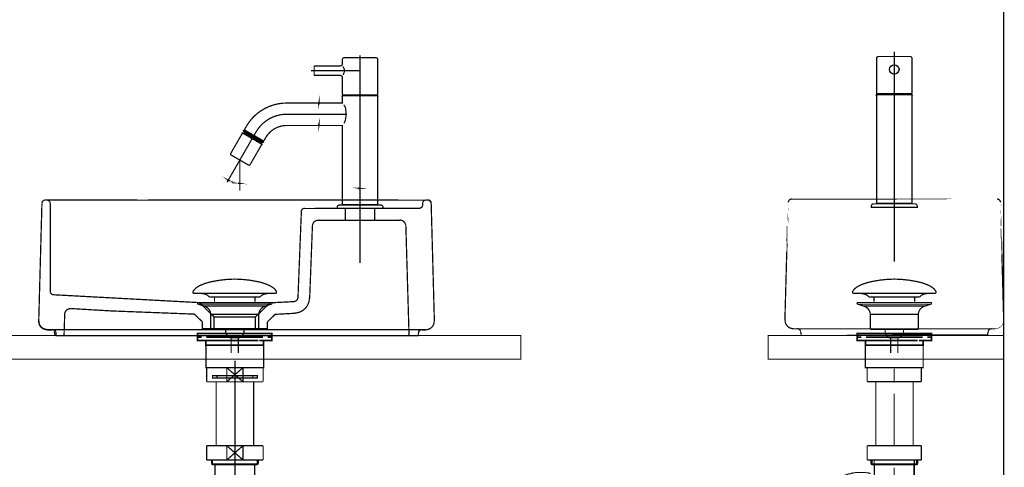
# Model space of a CAD drawing. Extents: x 74 to 527, y -279 to -11.
# Drawn here: x 146 to 230, y -173 to -135 of the extents above; entities that cross this region are included whole.
import ezdxf

# ---------------------------------------------------------------- set-up
doc = ezdxf.new("R2010")
doc.units = 0
for name, pattern in [('AIGENLINE001', [2, 1.25, -0.25, 0.25, -0.25]), ('AIGENLINE004', [13.007, 10, -1, 0.0035, -1, 0.0035, -1]), ('AIGENLINE005', [14, 11, -1, 1, -1])]:
    doc.linetypes.add(name, pattern=pattern)
for name, color, linetype in [('LAYER_13', 7, 'CONTINUOUS'), ('LAYER_2', 7, 'CONTINUOUS'), ('LAYER_24', 7, 'CONTINUOUS'), ('LAYER_3', 7, 'CONTINUOUS')]:
    doc.layers.add(name, color=color, linetype=linetype)

# ---------------------------------------------------------------- blocks, each defined once
blk = doc.blocks.new('AIGNBL02040005')
at = {"layer": 'LAYER_2', "const_width": 0.1058}
for points in [[(164.8281, -149.1446), (164.978, -149.1503), (164.8291, -149.1196)], [(164.8272, -149.1696), (164.978, -149.1503)]]:
    blk.add_lwpolyline(points, dxfattribs=at)
blk = doc.blocks.new('AIGNBL02040006')
at = {"layer": 'LAYER_2', "const_width": 0.1058}
for points in [[(164.1231, -148.9557), (163.9905, -148.8857), (164.1115, -148.9778)], [(164.1348, -148.9336), (163.9905, -148.8857)]]:
    blk.add_lwpolyline(points, dxfattribs=at)
blk = doc.blocks.new('AIGNBL02030004')
at = {"layer": 'LAYER_2', "const_width": 0.1058}
for points in [[(164.8068, -147.4718), (163.8905, -149.0589)], [(164.978, -147.4214), (164.978, -149.3503)]]:
    blk.add_lwpolyline(points, dxfattribs=at)
blk.add_lwpolyline([(164.8281, -149.1446, -0.0931834), (164.1231, -148.9557)], format="xyb", dxfattribs=at)
at = {"layer": 'LAYER_2'}
for name in ['AIGNBL02040006', 'AIGNBL02040005']:
    blk.add_blockref(name, (0, 0), dxfattribs=at)
blk = doc.blocks.new('AIGNBL02030007')
at = {"layer": 'LAYER_2', "const_width": 0.1058}
for points in [[(175.0419, -149.5795), (175.1919, -149.5795), (175.0419, -149.5545)], [(175.0419, -149.6045), (175.1919, -149.5795)]]:
    blk.add_lwpolyline(points, dxfattribs=at)
blk = doc.blocks.new('AIGNBL02030008')
at = {"layer": 'LAYER_2', "const_width": 0.1058}
for points in [[(171.6919, -144.0905), (171.6919, -144.2405), (171.7169, -144.0905)], [(171.6669, -144.0905), (171.6919, -144.2405)]]:
    blk.add_lwpolyline(points, dxfattribs=at)
blk = doc.blocks.new('AIGNBL02030009')
at = {"layer": 'LAYER_2', "const_width": 0.1058}
for points in [[(171.6919, -142.4855), (171.6919, -142.3355), (171.6669, -142.4855)], [(171.7169, -142.4855), (171.6919, -142.3355)]]:
    blk.add_lwpolyline(points, dxfattribs=at)
blk = doc.blocks.new('AIGNBL02020003')
at = {"layer": 'LAYER_2', "const_width": 0.1058}
for points in [[(173.4919, -139.188), (171.3419, -139.188, 0.3925861), (171.2919, -139.238), (171.2919, -139.938, 0.3931817), (171.3419, -139.988), (173.4919, -139.988, -0.4141331), (173.6919, -140.188), (173.6919, -141.588, 0.3931817), (173.7419, -141.638), (175.1919, -141.638), (176.6419, -141.638, 0.3932312), (176.6919, -141.588), (176.6919, -138.638, 0.4141063), (176.5419, -138.488), (173.8419, -138.488, 0.4141516), (173.6919, -138.638), (173.6919, -138.988, -0.41426)], [(173.2419, -151.188, -0.4141677), (173.4419, -150.988), (175.1919, -150.988), (176.9419, -150.988, -0.4141337), (177.1419, -151.188), (177.1419, -151.288), (175.1919, -151.288), (173.2419, -151.288)]]:
    blk.add_lwpolyline(points, format="xyb", close=True, dxfattribs=at)
at = {"layer": 'LAYER_2', "linetype": 'AIGENLINE001', "const_width": 0.1058, "flags": 128}
for points in [[(175.1919, -155.9138), (175.1919, -138.2953)], [(175.1919, -139.588), (171.0197, -139.588)]]:
    blk.add_lwpolyline(points, dxfattribs=at)
at = {"layer": 'LAYER_2', "const_width": 0.1058}
for points in [[(173.7219, -139.2381), (173.8165, -139.3722), (173.8517, -139.4848, -0.1772176), (173.8442, -139.6921, -0.1000373), (173.7933, -139.8389), (173.7419, -139.9381)], [(166.9819, -145.5493), (167.0229, -145.5383), (166.9819, -145.5493), (166.183, -145.088), (165.3841, -144.6268), (165.3731, -144.5858), (165.5314, -144.3118, -0.2679468), (168.9543, -142.3355), (173.6919, -142.3355), (173.6919, -141.718)], [(173.8093, -142.4784), (173.8102, -142.4803), (173.9215, -142.6647, -0.0877877), (173.9597, -142.8462), (173.9951, -143.0572, -0.0651681), (173.9656, -143.5949, -0.0463677), (173.9294, -143.8305), (173.8373, -144.059)], [(167.0229, -145.5383), (167.1811, -145.2643, -0.2679498), (168.9543, -144.2405), (173.6919, -144.2405), (173.6919, -150.958), (173.7219, -150.988)], [(166.8508, -145.8315), (165.8508, -147.5636, -0.259982), (165.7642, -147.6136), (165.7142, -147.6002), (165.6925, -147.5877), (164.2636, -146.7627), (164.2419, -146.7502, -0.2596411), (164.1919, -146.6636), (164.2053, -146.6136), (165.2053, -144.8815)]]:
    blk.add_lwpolyline(points, format="xyb", dxfattribs=at)
for points in [[(176.6619, -141.688), (176.6919, -141.718), (173.6919, -141.718), (173.7219, -141.688), (175.1919, -141.688)], [(166.9048, -145.6779), (165.3113, -144.7579), (165.3003, -144.717), (166.9458, -145.6669), (166.9808, -145.6063), (166.9458, -145.667)], [(166.053, -145.3132), (165.2736, -144.8632), (165.2053, -144.8815), (166.8508, -145.8315), (166.8325, -145.7632)]]:
    blk.add_lwpolyline(points, close=True, dxfattribs=at)
for points in [[(173.9669, -141.688), (173.9669, -141.638)], [(176.4169, -141.688), (176.4169, -141.638)], [(176.6619, -150.988), (176.6919, -150.958), (176.6919, -141.718)], [(171.6919, -142.3355), (171.8919, -142.3355)], [(165.4036, -144.638), (165.3353, -144.6563), (166.9808, -145.6063), (166.9625, -145.538)], [(165.3353, -144.6563), (165.3003, -144.717)], [(171.6919, -144.2405), (171.8919, -144.2405)], [(165.4468, -144.9632), (165.5018, -144.8679)], [(166.108, -145.2179), (166.9048, -145.6779), (166.9458, -145.667)], [(166.7143, -145.568), (166.6593, -145.6632)], [(164.978, -147.1752), (164.978, -149.7795)], [(175.1919, -149.738), (175.1919, -149.3795)], [(173.6919, -150.958), (176.6919, -150.958)]]:
    blk.add_lwpolyline(points, dxfattribs=at)
at = {"layer": 'LAYER_2', "linetype": 'AIGENLINE001', "const_width": 0.1058, "flags": 128}
blk.add_lwpolyline([(164.8068, -147.4718), (166.3562, -144.788, -0.2679462), (168.9543, -143.288), (174.0919, -143.288)], format="xyb", dxfattribs=at)
at = {"layer": 'LAYER_2'}
for name in ['AIGNBL02030009', 'AIGNBL02030008', 'AIGNBL02030004', 'AIGNBL02030007']:
    blk.add_blockref(name, (0, 0), dxfattribs=at)
blk = doc.blocks.new('AIGNBL0202000A')
at = {"layer": 'LAYER_2', "const_width": 0.1058}
for points in [[(147.8999, -160.8673), (148.171, -150.8723)], [(148.4783, -150.5832), (148.5867, -150.5832)], [(180.7949, -150.5832), (148.5867, -150.5832)], [(148.8759, -150.8723), (148.8759, -158.3189)], [(165.5584, -150.5832), (164.5643, -150.5832)], [(170.4926, -151.288), (173.9448, -151.27)], [(173.9448, -152.2821), (173.9448, -151.27)], [(176.439, -151.27), (173.9448, -151.27)], [(176.439, -151.27), (180.2165, -151.27)], [(176.439, -152.2821), (176.439, -151.27)], [(180.5057, -150.9808), (180.5057, -150.8723)], [(180.813, -150.5832), (180.9214, -150.5832)], [(181.2287, -150.8723), (181.4998, -160.8673)], [(169.9142, -158.8973), (170.2034, -151.5592)], [(170.9083, -158.9334), (171.1433, -152.7521)], [(171.6494, -152.2821), (173.9448, -152.2821)], [(176.439, -152.2821), (173.9448, -152.2821)], [(176.439, -152.2821), (178.5718, -152.2821)], [(179.0778, -152.7701), (179.3489, -162.0783)], [(149.147, -158.6081), (161.5459, -159.2768), (162.793, -160.4878)], [(167.5465, -159.2949), (161.5459, -159.2768)], [(163.5521, -159.2768), (164.5281, -159.2768)], [(166.2994, -160.4878), (167.4562, -159.3853), (167.5465, -159.2949), (169.625, -159.1865)], [(150.0507, -162.0783), (150.105, -160.2709)], [(150.6653, -159.7829), (154.0632, -159.9817), (161.1121, -160.2528), (161.7989, -160.9035)], [(162.793, -160.4878), (162.793, -161.4819), (161.7989, -161.4819), (161.7989, -160.9035)], [(166.2994, -160.4878), (162.793, -160.4878)], [(167.3116, -160.9216), (167.3116, -161.4819), (166.2994, -161.4819), (166.2994, -160.4878)], [(167.3116, -160.9216), (167.9803, -160.2709), (169.6793, -160.1805)], [(149.0747, -161.5903), (148.6048, -161.5903)], [(150.0507, -162.0783), (149.382, -162.0783), (149.382, -161.8795)], [(179.3489, -162.0783), (150.0507, -162.0783)], [(166.2994, -161.4819), (162.793, -161.4819)], [(180.1623, -161.8253), (180.1081, -162.0783), (179.3489, -162.0783)], [(180.7949, -161.5903), (180.4515, -161.5903)]]:
    blk.add_lwpolyline(points, dxfattribs=at)
for points in [[(148.1711, -150.8552, -0.4062287), (148.4692, -150.5651)], [(148.5777, -150.5651, -0.4142073), (148.8759, -150.8633)], [(170.1856, -151.5565, -0.4027952), (170.4836, -151.27)], [(180.5057, -150.9717, -0.4142254), (180.2075, -151.27)], [(180.5057, -150.8633, -0.4141927), (180.8039, -150.5651)], [(180.9124, -150.5651, -0.4062431), (181.2105, -150.8552)], [(171.1437, -152.7597, -0.4027772), (171.6403, -152.2821)], [(178.5627, -152.264, -0.406008), (179.0596, -152.7471)], [(149.1391, -158.606, -0.3800706), (148.8759, -158.3099)], [(169.8959, -158.8819, -0.3872365), (169.6139, -159.1679)], [(170.8892, -158.9209, -0.3880162), (169.6638, -160.1608)], [(150.1052, -160.2659, -0.2093735), (150.2754, -159.9053, -0.2093561), (150.6558, -159.7858)], [(148.5958, -161.5722, -0.2024853), (148.097, -161.3617, -0.2024532), (147.9002, -160.8574)], [(181.4814, -160.8574, -0.202457), (181.2846, -161.3617, -0.2024834), (180.7858, -161.5722)], [(149.0657, -161.5722, -0.4142452), (149.3639, -161.8705)], [(180.1494, -161.8151, -0.3635323), (180.4456, -161.5723)]]:
    blk.add_lwpolyline(points, format="xyb", dxfattribs=at)
blk = doc.blocks.new('AIGNBL02010002')
at = {"layer": 'LAYER_2'}
for points, const_width in [([(181.2285, -150.8371, 0.4062802), (180.9304, -150.547)], 0.1058), ([(181.2285, -150.8371, 0.4062802), (180.9304, -150.547)], 0.1058), ([(148.4873, -150.547, 0.4062369), (148.1892, -150.8371)], 0.0423), ([(148.4873, -150.547, 0.4062369), (148.1892, -150.8371)], 0.0423), ([(147.9182, -160.8394, 0.2024291), (148.1151, -161.3436, 0.2024575), (148.6138, -161.5542)], 0.1058), ([(147.9182, -160.8394, 0.2024291), (148.1151, -161.3436, 0.2024575), (148.6138, -161.5542)], 0.1058), ([(180.8039, -161.5542, 0.2024556), (181.3026, -161.3436, 0.2024491), (181.4995, -160.8394)], 0.0423), ([(180.8039, -161.5542, 0.2024556), (181.3026, -161.3436, 0.2024491), (181.4995, -160.8394)], 0.0423)]:
    blk.add_lwpolyline(points, format="xyb", dxfattribs=dict(at, const_width=const_width))
at = {"layer": 'LAYER_2', "const_width": 0.1058}
for points in [[(148.171, -150.8543), (147.8999, -160.8493), (148.171, -150.8543)], [(157.19, -150.5651), (148.4783, -150.5651), (157.19, -150.5651)], [(180.9214, -150.5651), (157.19, -150.5651), (180.9214, -150.5651)], [(181.4998, -160.8493), (181.2287, -150.8543), (181.4998, -160.8493)], [(149.1832, -161.5722), (148.6048, -161.5722), (149.1832, -161.5722)], [(149.1832, -161.5722), (149.2916, -162.0783), (149.1832, -161.5722)], [(149.1832, -161.5722), (157.19, -161.5722)], [(149.2916, -162.0783), (180.1081, -162.0783), (149.2916, -162.0783)], [(157.19, -161.5722), (180.2165, -161.5722)], [(180.1081, -162.0783), (180.2165, -161.5722), (180.1081, -162.0783)], [(180.7949, -161.5722), (180.2165, -161.5722), (180.7949, -161.5722)]]:
    blk.add_lwpolyline(points, dxfattribs=at)
at = {"layer": 'LAYER_2'}
for name in ['AIGNBL02020003', 'AIGNBL0202000A']:
    blk.add_blockref(name, (0, 0), dxfattribs=at)
blk = doc.blocks.new('AIGNBL0201000B')
at = {"layer": 'LAYER_2'}
for points, const_width in [([(211.8543, -150.4781, 0.4062773), (211.5562, -150.7682)], 0.1058), ([(211.8543, -150.4781, 0.4062773), (211.5562, -150.7682)], 0.1058), ([(229.5759, -150.7682, 0.4062698), (229.2778, -150.4781)], 0.1058), ([(229.5759, -150.7682, 0.4062698), (229.2778, -150.4781)], 0.1058), ([(211.2852, -160.7704, 0.2024388), (211.4821, -161.2747, 0.2024422), (211.9808, -161.4852)], 0.1058), ([(211.2852, -160.7704, 0.2024388), (211.4821, -161.2747, 0.2024422), (211.9808, -161.4852)], 0.1058), ([(229.1513, -161.4852, 0.2024523), (229.65, -161.2747, 0.2024671), (229.8469, -160.7704)], 0.0423), ([(229.1513, -161.4852, 0.2024523), (229.65, -161.2747, 0.2024671), (229.8469, -160.7704)], 0.0423), ([(212.5986, -161.725, 0.3574912), (212.3062, -161.4852)], 0.1058), ([(228.8259, -161.4852, 0.3575097), (228.5335, -161.725)], 0.1058)]:
    blk.add_lwpolyline(points, format="xyb", dxfattribs=dict(at, const_width=const_width))
at = {"layer": 'LAYER_2', "const_width": 0.1058}
for points in [[(229.2688, -150.4962), (211.8453, -150.4962), (229.2688, -150.4962)], [(211.538, -150.7853), (211.2669, -160.7803), (211.538, -150.7853)], [(229.576, -150.7853), (229.8471, -160.7803), (229.576, -150.7853)], [(211.9718, -161.5033), (212.2971, -161.5033)], [(212.2971, -161.5033), (228.8169, -161.5033)], [(212.5502, -161.5033)], [(212.6586, -162.0094), (212.6044, -161.7383)], [(212.6586, -162.0094), (228.4735, -162.0094), (212.6586, -162.0094)], [(228.5277, -161.7383), (228.4735, -162.0094)], [(228.8169, -161.5033), (229.1422, -161.5033)]]:
    blk.add_lwpolyline(points, dxfattribs=at)
blk = doc.blocks.new('AIGNBL03010002')
at = {"layer": 'LAYER_3', "linetype": 'AIGENLINE001', "const_width": 0.106, "flags": 128}
blk.add_lwpolyline([(220.557, -137.988), (220.557, -155.814)], dxfattribs=at)
at = {"layer": 'LAYER_3', "const_width": 0.106}
for points in [[(219.057, -138.538), (219.057, -141.488, 0.393182), (219.107, -141.538), (222.007, -141.538, 0.393231), (222.057, -141.488), (222.057, -138.538, 0.414156), (221.907, -138.388), (219.207, -138.388, 0.414102)], [(222.507, -151.088, 0.414171), (222.307, -150.888), (218.807, -150.888, 0.41413), (218.607, -151.088), (218.607, -151.188), (222.507, -151.188)]]:
    blk.add_lwpolyline(points, format="xyb", close=True, dxfattribs=at)
blk.add_lwpolyline([(219.087, -141.588), (219.057, -141.618), (222.057, -141.618), (222.027, -141.588)], close=True, dxfattribs=at)
for points in [[(219.087, -150.888), (219.057, -150.858), (219.057, -141.618)], [(219.332, -141.588), (219.332, -141.538)], [(222.057, -141.618), (222.057, -150.858), (222.027, -150.888)], [(222.057, -150.858), (219.057, -150.858)]]:
    blk.add_lwpolyline(points, dxfattribs=at)
at = {"layer": 'LAYER_3'}
blk.add_circle((220.557, -139.488), 0.4, dxfattribs=at)
blk = doc.blocks.new('AIGNBL0D020018')
at = {"layer": 'LAYER_13', "const_width": 0.1058}
blk.add_lwpolyline([(165.2444, -165.9964), (163.8732, -164.7962)], dxfattribs=at)
blk = doc.blocks.new('AIGNBL0D020019')
at = {"layer": 'LAYER_13', "const_width": 0.1058}
blk.add_lwpolyline([(165.2444, -164.7962), (163.8732, -165.9964)], dxfattribs=at)
blk = doc.blocks.new('AIGNBL0D02001A')
at = {"layer": 'LAYER_13', "const_width": 0.1058}
blk.add_lwpolyline([(163.8732, -165.9964), (162.159, -165.9964)], dxfattribs=at)
blk = doc.blocks.new('AIGNBL0D02001B')
at = {"layer": 'LAYER_13', "const_width": 0.1058}
blk.add_lwpolyline([(163.8732, -164.7962), (165.2444, -164.7962)], dxfattribs=at)
blk = doc.blocks.new('AIGNBL0D02001C')
at = {"layer": 'LAYER_13', "const_width": 0.1058}
blk.add_lwpolyline([(163.8732, -165.9964), (163.8732, -164.7962)], dxfattribs=at)
blk = doc.blocks.new('AIGNBL0D02001D')
at = {"layer": 'LAYER_13', "const_width": 0.1058}
blk.add_lwpolyline([(165.2444, -164.7962), (166.959, -164.7962)], dxfattribs=at)
blk = doc.blocks.new('AIGNBL0D02001E')
at = {"layer": 'LAYER_13', "const_width": 0.1058}
blk.add_lwpolyline([(165.2444, -165.9964), (163.8732, -165.9964)], dxfattribs=at)
blk = doc.blocks.new('AIGNBL0D02001F')
at = {"layer": 'LAYER_13', "const_width": 0.1058}
blk.add_lwpolyline([(165.2444, -164.7962), (165.2444, -165.9964)], dxfattribs=at)
blk = doc.blocks.new('AIGNBL0D020020')
at = {"layer": 'LAYER_13', "const_width": 0.1058}
blk.add_lwpolyline([(166.959, -164.7962), (166.959, -165.9964)], dxfattribs=at)
blk = doc.blocks.new('AIGNBL0D020021')
at = {"layer": 'LAYER_13', "const_width": 0.1058}
blk.add_lwpolyline([(162.159, -164.7962), (163.8732, -164.7962)], dxfattribs=at)
blk = doc.blocks.new('AIGNBL0D020022')
at = {"layer": 'LAYER_13', "const_width": 0.1058}
blk.add_lwpolyline([(162.159, -165.9964), (162.159, -164.7962)], dxfattribs=at)
blk = doc.blocks.new('AIGNBL0D020023')
at = {"layer": 'LAYER_13', "const_width": 0.1058}
blk.add_lwpolyline([(166.959, -165.9964), (165.2444, -165.9964)], dxfattribs=at)
blk = doc.blocks.new('AIGNBL0D020024')
at = {"layer": 'LAYER_13', "linetype": 'AIGENLINE004', "const_width": 0.1058, "flags": 128}
blk.add_lwpolyline([(164.5588, -165.4762), (166.084, -165.4762)], dxfattribs=at)
blk = doc.blocks.new('AIGNBL0D020025')
at = {"layer": 'LAYER_13', "linetype": 'AIGENLINE004', "const_width": 0.1058, "flags": 128}
blk.add_lwpolyline([(164.5588, -165.6764), (166.084, -165.6764)], dxfattribs=at)
blk = doc.blocks.new('AIGNBL0D020026')
at = {"layer": 'LAYER_13', "linetype": 'AIGENLINE004', "const_width": 0.1058, "flags": 128}
blk.add_lwpolyline([(163.034, -165.6764), (164.5588, -165.6764)], dxfattribs=at)
blk = doc.blocks.new('AIGNBL0D020027')
at = {"layer": 'LAYER_13', "linetype": 'AIGENLINE004', "const_width": 0.1058, "flags": 128}
blk.add_lwpolyline([(163.034, -165.4762), (164.5588, -165.4762)], dxfattribs=at)
blk = doc.blocks.new('AIGNBL0D020028')
at = {"layer": 'LAYER_13', "linetype": 'AIGENLINE004', "const_width": 0.1058, "flags": 128}
blk.add_lwpolyline([(166.084, -165.4762), (166.4591, -165.4762), (166.4591, -165.6764), (166.084, -165.6764)], close=True, dxfattribs=at)
blk = doc.blocks.new('AIGNBL0D020029')
at = {"layer": 'LAYER_13', "linetype": 'AIGENLINE004', "const_width": 0.1058, "flags": 128}
blk.add_lwpolyline([(163.034, -165.6764), (162.6588, -165.6764), (162.6588, -165.4762), (163.034, -165.4762)], close=True, dxfattribs=at)
blk = doc.blocks.new('AIGNBL0D02002A')
at = {"layer": 'LAYER_13', "const_width": 0.1058}
blk.add_lwpolyline([(162.9713, -171.4262), (162.9713, -165.9964)], dxfattribs=at)
blk = doc.blocks.new('AIGNBL0D02002B')
at = {"layer": 'LAYER_13', "const_width": 0.1058}
blk.add_lwpolyline([(166.1463, -165.9964), (166.1463, -171.4262)], dxfattribs=at)
blk = doc.blocks.new('AIGNBL0D02002C')
at = {"layer": 'LAYER_13', "const_width": 0.1058}
blk.add_lwpolyline([(165.2444, -171.4262), (163.8732, -172.6262)], dxfattribs=at)
blk = doc.blocks.new('AIGNBL0D02002D')
at = {"layer": 'LAYER_13', "const_width": 0.1058}
blk.add_lwpolyline([(165.2444, -172.6262), (163.8732, -171.4262)], dxfattribs=at)
blk = doc.blocks.new('AIGNBL0D02002E')
at = {"layer": 'LAYER_13', "const_width": 0.1058}
blk.add_lwpolyline([(163.8732, -172.6262), (162.159, -172.6262)], dxfattribs=at)
blk = doc.blocks.new('AIGNBL0D02002F')
at = {"layer": 'LAYER_13', "const_width": 0.1058}
blk.add_lwpolyline([(163.8732, -171.4262), (165.2444, -171.4262)], dxfattribs=at)
blk = doc.blocks.new('AIGNBL0D020030')
at = {"layer": 'LAYER_13', "const_width": 0.1058}
blk.add_lwpolyline([(163.8732, -172.6262), (163.8732, -171.4262)], dxfattribs=at)
blk = doc.blocks.new('AIGNBL0D020031')
at = {"layer": 'LAYER_13', "const_width": 0.1058}
blk.add_lwpolyline([(165.2444, -171.4262), (166.959, -171.4262)], dxfattribs=at)
blk = doc.blocks.new('AIGNBL0D020032')
at = {"layer": 'LAYER_13', "const_width": 0.1058}
blk.add_lwpolyline([(165.2444, -172.6262), (163.8732, -172.6262)], dxfattribs=at)
blk = doc.blocks.new('AIGNBL0D020033')
at = {"layer": 'LAYER_13', "const_width": 0.1058}
blk.add_lwpolyline([(165.2444, -171.4262), (165.2444, -172.6262)], dxfattribs=at)
blk = doc.blocks.new('AIGNBL0D020034')
at = {"layer": 'LAYER_13', "const_width": 0.1058}
blk.add_lwpolyline([(166.959, -171.4262), (166.959, -172.6262)], dxfattribs=at)
blk = doc.blocks.new('AIGNBL0D020035')
at = {"layer": 'LAYER_13', "const_width": 0.1058}
blk.add_lwpolyline([(162.159, -171.4262), (163.8732, -171.4262)], dxfattribs=at)
blk = doc.blocks.new('AIGNBL0D020036')
at = {"layer": 'LAYER_13', "const_width": 0.1058}
blk.add_lwpolyline([(162.159, -172.6262), (162.159, -171.4262)], dxfattribs=at)
blk = doc.blocks.new('AIGNBL0D020037')
at = {"layer": 'LAYER_13', "const_width": 0.1058}
blk.add_lwpolyline([(166.959, -172.6262), (165.2444, -172.6262)], dxfattribs=at)
blk = doc.blocks.new('AIGNBL0D020038')
at = {"layer": 'LAYER_13', "const_width": 0.1058}
blk.add_lwpolyline([(162.879, -173.0465), (162.879, -177.2763)], dxfattribs=at)
blk = doc.blocks.new('AIGNBL0D02003D')
at = {"layer": 'LAYER_13', "const_width": 0.1058}
blk.add_lwpolyline([(166.239, -177.2763), (166.239, -173.0465)], dxfattribs=at)
blk = doc.blocks.new('AIGNBL0D02003E')
at = {"layer": 'LAYER_13', "const_width": 0.1058}
blk.add_lwpolyline([(166.4574, -173.0465), (166.239, -173.0465)], dxfattribs=at)
blk = doc.blocks.new('AIGNBL0D02003F')
at = {"layer": 'LAYER_13', "const_width": 0.1058}
blk.add_lwpolyline([(166.5466, -172.9572), (164.5588, -172.9572)], dxfattribs=at)
blk = doc.blocks.new('AIGNBL0D020040')
at = {"layer": 'LAYER_13', "const_width": 0.1058}
blk.add_lwpolyline([(166.5466, -172.9572), (166.5466, -172.6262)], dxfattribs=at)
blk = doc.blocks.new('AIGNBL0D020041')
at = {"layer": 'LAYER_13', "const_width": 0.1058}
blk.add_lwpolyline([(166.4574, -173.0465), (166.4574, -172.6262)], dxfattribs=at)
blk = doc.blocks.new('AIGNBL0D020042')
at = {"layer": 'LAYER_13', "const_width": 0.1058}
blk.add_lwpolyline([(166.5466, -172.9572), (166.4574, -173.0465)], dxfattribs=at)
blk = doc.blocks.new('AIGNBL0D020043')
at = {"layer": 'LAYER_13', "const_width": 0.1058}
blk.add_lwpolyline([(162.6606, -173.0465), (162.5714, -172.9572)], dxfattribs=at)
blk = doc.blocks.new('AIGNBL0D020044')
at = {"layer": 'LAYER_13', "const_width": 0.1058}
blk.add_lwpolyline([(162.6606, -172.6262), (162.6606, -173.0465)], dxfattribs=at)
blk = doc.blocks.new('AIGNBL0D020045')
at = {"layer": 'LAYER_13', "const_width": 0.1058}
blk.add_lwpolyline([(162.5714, -172.6262), (162.5714, -172.9572)], dxfattribs=at)
blk = doc.blocks.new('AIGNBL0D020046')
at = {"layer": 'LAYER_13', "const_width": 0.1058}
blk.add_lwpolyline([(164.5588, -172.9572), (162.5714, -172.9572)], dxfattribs=at)
blk = doc.blocks.new('AIGNBL0D020047')
at = {"layer": 'LAYER_13', "const_width": 0.1058}
blk.add_lwpolyline([(164.5588, -173.0465), (162.879, -173.0465)], dxfattribs=at)
blk = doc.blocks.new('AIGNBL0D020048')
at = {"layer": 'LAYER_13', "const_width": 0.1058}
blk.add_lwpolyline([(166.239, -173.0465), (164.5588, -173.0465)], dxfattribs=at)
blk = doc.blocks.new('AIGNBL0D020049')
at = {"layer": 'LAYER_13', "const_width": 0.1058}
blk.add_lwpolyline([(162.879, -173.0465), (162.6606, -173.0465)], dxfattribs=at)
blk = doc.blocks.new('AIGNBL0D010002')
at = {"layer": 'LAYER_13', "linetype": 'AIGENLINE005', "const_width": 0.106, "flags": 128}
blk.add_lwpolyline([(164.559, -181.276), (164.559, -164.195)], dxfattribs=at)
at = {"layer": 'LAYER_13'}
for name in ['AIGNBL0D020021', 'AIGNBL0D020022', 'AIGNBL0D020029', 'AIGNBL0D020027', 'AIGNBL0D020018', 'AIGNBL0D020019', 'AIGNBL0D02001B', 'AIGNBL0D02001C', 'AIGNBL0D020024', 'AIGNBL0D02001D', 'AIGNBL0D02001F', 'AIGNBL0D020028', 'AIGNBL0D020020', 'AIGNBL0D02001A', 'AIGNBL0D02002A', 'AIGNBL0D020026', 'AIGNBL0D02001E', 'AIGNBL0D020025', 'AIGNBL0D020023', 'AIGNBL0D02002B', 'AIGNBL0D020035', 'AIGNBL0D020036', 'AIGNBL0D02002C', 'AIGNBL0D02002D', 'AIGNBL0D02002F', 'AIGNBL0D020030', 'AIGNBL0D020031', 'AIGNBL0D020033', 'AIGNBL0D020034', 'AIGNBL0D02002E', 'AIGNBL0D020045', 'AIGNBL0D020043', 'AIGNBL0D020046', 'AIGNBL0D020044', 'AIGNBL0D020049', 'AIGNBL0D020038', 'AIGNBL0D020047', 'AIGNBL0D020032', 'AIGNBL0D02003F', 'AIGNBL0D020048', 'AIGNBL0D020037', 'AIGNBL0D02003D', 'AIGNBL0D02003E', 'AIGNBL0D020041', 'AIGNBL0D020042', 'AIGNBL0D020040']:
    blk.add_blockref(name, (0, 0), dxfattribs=at)
blk = doc.blocks.new('AIGNBL0D02006C')
at = {"layer": 'LAYER_13', "const_width": 0.1411}
for points in [[(162.2451, -161.8954), (161.5526, -161.8954)], [(167.5374, -161.8954), (166.845, -161.8954)]]:
    blk.add_lwpolyline(points, dxfattribs=at)
blk = doc.blocks.new('AIGNBL0D01006B')
at = {"layer": 'LAYER_13', "const_width": 0.1411}
for points in [[(161.7476, -162.1958), (161.3948, -162.1958), (161.3948, -161.8954), (161.7476, -161.8954)], [(162.1517, -162.4955), (161.3948, -162.4955), (161.3948, -162.1958), (161.7476, -162.1958)], [(162.2451, -161.8954), (161.5526, -161.8954)], [(166.5425, -162.1958), (162.1472, -162.1958)], [(162.2451, -161.8954), (162.5978, -161.8954)], [(162.2451, -161.8954), (162.5978, -161.8954)], [(162.5469, -161.8954), (166.9421, -161.8954)], [(162.5469, -162.1958), (166.9421, -162.1958)], [(163.3765, -161.8954), (166.1022, -161.8954)], [(163.3765, -161.8954), (166.1022, -161.8954)], [(166.4915, -161.8954), (166.8443, -161.8954)], [(166.4915, -161.8954), (166.8443, -161.8954)], [(167.5374, -161.8954), (166.845, -161.8954)], [(167.3417, -162.1958), (167.6945, -162.1958), (167.6945, -162.4955), (166.9876, -162.4955)], [(167.3417, -161.8954), (167.6945, -161.8954), (167.6945, -162.1958), (167.3417, -162.1958)], [(162.4476, -162.8958), (162.0948, -162.8958), (162.0948, -162.4948), (162.4476, -162.4948)], [(166.5425, -162.4955), (162.1472, -162.4955)], [(166.6424, -162.8958), (162.3935, -162.8958)], [(163.0464, -162.4948), (166.3427, -162.4948)], [(166.6424, -162.4948), (166.9945, -162.4948), (166.9945, -162.8965), (166.6424, -162.8965)]]:
    blk.add_lwpolyline(points, dxfattribs=at)
at = {"layer": 'LAYER_13', "const_width": 0.1058}
blk.add_lwpolyline([(162.0963, -162.8958), (166.9958, -162.8958), (166.9958, -164.7962), (162.0963, -164.7962)], close=True, dxfattribs=at)
at = {"layer": 'LAYER_13'}
blk.add_blockref('AIGNBL0D02006C', (0, 0), dxfattribs=at)
blk = doc.blocks.new('AIGNBL0D02006E')
at = {"layer": 'LAYER_13', "const_width": 0.1058}
for points in [[(161.0042, -158.3521, -0.0931809), (161.1442, -158.137, -0.0610058), (161.3783, -157.9464, -0.0434331), (161.7464, -157.7563, -0.048175), (162.6447, -157.4856, -0.0501306), (164.5009, -157.2817, -0.0009789), (164.5461, -157.281)], [(168.0876, -158.3521, 0.0931269), (167.9476, -158.137, 0.0609915), (167.7136, -157.9464, 0.0434375), (167.3455, -157.7563, 0.0482076), (166.4474, -157.4856, 0.0501376), (164.5909, -157.2817, 0.0009787), (164.5457, -157.281)], [(161.0042, -158.3521, 0.5978568), (161.0982, -158.4892)], [(162.3815, -158.791, 0.1043922), (162.2088, -158.6366, 0.0725317), (161.9553, -158.538, 0.0593), (161.5009, -158.4889)], [(166.7106, -158.791, -0.1038282), (166.8818, -158.6374, -0.072473), (167.1328, -158.539, -0.0596122), (167.5833, -158.4892)], [(168.0876, -158.3521, -0.52752), (167.9939, -158.4892)]]:
    blk.add_lwpolyline(points, format="xyb", dxfattribs=at)
for points in [[(167.9936, -158.4892), (161.0982, -158.4892)], [(162.3815, -158.791), (166.7106, -158.791)], [(162.8245, -159.1958), (162.8245, -158.791)], [(166.2676, -159.1958), (166.2676, -158.791)], [(167.5739, -158.4892), (167.5908, -158.4889)], [(167.9939, -158.4892), (167.9936, -158.4892)]]:
    blk.add_lwpolyline(points, dxfattribs=at)
blk = doc.blocks.new('AIGNBL0D01006D')
at = {"layer": 'LAYER_13', "const_width": 0.1058}
for points in [[(161.4554, -159.4101), (161.4499, -159.4097), (161.4475, -159.4094), (161.441, -159.4084), (161.4282, -159.4046), (161.4055, -159.3894), (161.3904, -159.3667), (161.3849, -159.3395), (161.3862, -159.3257), (161.3904, -159.3126), (161.4055, -159.2895), (161.4282, -159.2747), (161.441, -159.2706), (161.4475, -159.2695), (161.4499, -159.2692), (161.4554, -159.2692)], [(161.9536, -159.5713), (161.4551, -159.4101)], [(161.4554, -159.2692), (167.6366, -159.2692)], [(161.4554, -159.4101), (167.6366, -159.4101)], [(161.9536, -159.5713)], [(167.1381, -159.5713), (164.5457, -159.5713), (163.2497, -159.5713), (162.6013, -159.5713), (162.1493, -159.5713), (161.9536, -159.5713)], [(167.1381, -159.5713), (167.6366, -159.4101)], [(162.5072, -161.5543), (162.5072, -160.2758)], [(162.5079, -160.2758), (162.5076, -160.2758), (162.5072, -160.2758)], [(162.5079, -160.2758), (166.5845, -160.2758)], [(166.5845, -160.2758), (166.5845, -161.5543)], [(162.5072, -161.5543), (166.5845, -161.5543)], [(163.7716, -161.9133), (163.7716, -161.5543)], [(163.7716, -161.9133), (165.3202, -161.9133)], [(164.093, -162.2592), (163.772, -161.9133)], [(164.9991, -162.2592), (164.093, -162.2592)], [(164.2439, -163.5401), (164.2439, -162.2592)], [(164.8479, -162.2592), (164.8479, -163.5401)], [(165.3202, -161.9133), (164.9991, -162.2588)], [(165.326, -161.5543), (165.326, -161.9026)]]:
    blk.add_lwpolyline(points, dxfattribs=at)
for points in [[(162.5072, -160.2758, 0.3192947), (161.9536, -159.5713)], [(167.1381, -159.5713, 0.3191919), (166.5845, -160.2758)], [(167.6366, -159.2692, -0.4145406), (167.7069, -159.3395, -0.4866517), (167.6366, -159.4101)]]:
    blk.add_lwpolyline(points, format="xyb", dxfattribs=at)
at = {"layer": 'LAYER_13'}
blk.add_blockref('AIGNBL0D02006E', (0, 0), dxfattribs=at)
blk = doc.blocks.new('AIGNBL0D020070')
at = {"layer": 'LAYER_13', "const_width": 0.1058}
for points in [[(217.0155, -158.3521, -0.0931809), (217.1555, -158.137, -0.0610058), (217.3896, -157.9464, -0.0434331), (217.7577, -157.7563, -0.048175), (218.656, -157.4856, -0.0501306), (220.5122, -157.2817, -0.0009789), (220.5574, -157.281)], [(224.0989, -158.3521, 0.0931539), (223.9589, -158.137, 0.0610042), (223.7249, -157.9464, 0.0434419), (223.3569, -157.7563, 0.0482054), (222.4587, -157.4856, 0.0501456), (220.6022, -157.2817, 0.0009786), (220.557, -157.281)], [(217.0155, -158.3521, 0.5978568), (217.1095, -158.4892)], [(218.3928, -158.791, 0.1043896), (218.2201, -158.6366, 0.0725292), (217.9666, -158.538, 0.0593022), (217.5123, -158.4889)], [(222.7219, -158.791, -0.1038282), (222.8931, -158.6374, -0.072473), (223.1441, -158.539, -0.0596122), (223.5946, -158.4892)], [(224.0989, -158.3521, -0.5275814), (224.0052, -158.4892)]]:
    blk.add_lwpolyline(points, format="xyb", dxfattribs=at)
for points in [[(224.0049, -158.4892), (217.1095, -158.4892)], [(218.3928, -158.791), (222.7219, -158.791)], [(218.8358, -159.1958), (218.8358, -158.791)], [(222.2789, -159.1958), (222.2789, -158.791)], [(223.5853, -158.4892), (223.6022, -158.4889)], [(224.0052, -158.4892), (224.0049, -158.4892)]]:
    blk.add_lwpolyline(points, dxfattribs=at)
blk = doc.blocks.new('AIGNBL0D01006F')
at = {"layer": 'LAYER_13', "const_width": 0.1058}
for points in [[(217.4668, -159.4101), (217.4612, -159.4097), (217.4588, -159.4094), (217.4523, -159.4084), (217.4396, -159.4046), (217.4168, -159.3894), (217.4017, -159.3667), (217.3962, -159.3395), (217.3975, -159.3257), (217.4017, -159.3126), (217.4168, -159.2895), (217.4396, -159.2747), (217.4523, -159.2706), (217.4588, -159.2695), (217.4612, -159.2692), (217.4668, -159.2692)], [(217.9649, -159.5713), (217.4664, -159.4101)], [(217.4668, -159.2692), (223.648, -159.2692)], [(217.4668, -159.4101), (223.648, -159.4101)], [(217.9649, -159.5713)], [(223.1495, -159.5713), (220.557, -159.5713), (219.261, -159.5713), (218.6126, -159.5713), (218.1606, -159.5713), (217.9649, -159.5713)], [(223.1495, -159.5713), (223.648, -159.4101)], [(218.5186, -161.5543), (218.5186, -160.2758)], [(218.5193, -160.2758), (218.5189, -160.2758), (218.5186, -160.2758)], [(218.5193, -160.2758), (222.5958, -160.2758)], [(222.5958, -160.2758), (222.5958, -161.5543)], [(218.5186, -161.5543), (222.5958, -161.5543)], [(219.7829, -161.9133), (219.7829, -161.5543)], [(219.7829, -161.9133), (221.3315, -161.9133)], [(220.1043, -162.2592), (219.7833, -161.9133)], [(221.0104, -162.2592), (220.1043, -162.2592)], [(220.2552, -163.5401), (220.2552, -162.2592)], [(220.8592, -162.2592), (220.8592, -163.5401)], [(221.3315, -161.9133), (221.0104, -162.2588)], [(221.3373, -161.5543), (221.3373, -161.9026)]]:
    blk.add_lwpolyline(points, dxfattribs=at)
for points in [[(218.5186, -160.2758, 0.3192958), (217.9649, -159.5713)], [(223.1495, -159.5713, 0.3191893), (222.5958, -160.2758)], [(223.648, -159.2692, -0.4143215), (223.7183, -159.3395, -0.4865054), (223.648, -159.4101)]]:
    blk.add_lwpolyline(points, format="xyb", dxfattribs=at)
at = {"layer": 'LAYER_13'}
blk.add_blockref('AIGNBL0D020070', (0, 0), dxfattribs=at)
blk = doc.blocks.new('AIGNBL0D020072')
at = {"layer": 'LAYER_13', "const_width": 0.1058}
blk.add_lwpolyline([(218.4886, -164.7944), (222.6406, -164.7944)], dxfattribs=at)
blk = doc.blocks.new('AIGNBL0D030074')
at = {"layer": 'LAYER_13', "const_width": 0.1411}
for points in [[(218.2564, -161.8954), (217.5639, -161.8954)], [(223.5487, -161.8954), (222.8563, -161.8954)]]:
    blk.add_lwpolyline(points, dxfattribs=at)
blk = doc.blocks.new('AIGNBL0D020073')
at = {"layer": 'LAYER_13', "const_width": 0.1411}
for points in [[(217.7589, -162.1958), (217.4061, -162.1958), (217.4061, -161.8954), (217.7589, -161.8954)], [(218.163, -162.4955), (217.4061, -162.4955), (217.4061, -162.1958), (217.7589, -162.1958)], [(218.2564, -161.8954), (217.5639, -161.8954)], [(222.5538, -162.1958), (218.1585, -162.1958)], [(218.2564, -161.8954), (218.6092, -161.8954)], [(218.2564, -161.8954), (218.6092, -161.8954)], [(218.5582, -161.8954), (222.9534, -161.8954)], [(218.5582, -162.1958), (222.9534, -162.1958)], [(219.3878, -161.8954), (222.1135, -161.8954)], [(219.3878, -161.8954), (222.1135, -161.8954)], [(222.5028, -161.8954), (222.8556, -161.8954)], [(222.5028, -161.8954), (222.8556, -161.8954)], [(223.5487, -161.8954), (222.8563, -161.8954)], [(223.3531, -162.1958), (223.7058, -162.1958), (223.7058, -162.4955), (222.9989, -162.4955)], [(223.3531, -161.8954), (223.7058, -161.8954), (223.7058, -162.1958), (223.3531, -162.1958)], [(218.459, -162.8958), (218.1062, -162.8958), (218.1062, -162.4948), (218.459, -162.4948)], [(222.5538, -162.4955), (218.1585, -162.4955)], [(222.6537, -162.8958), (218.4049, -162.8958)], [(219.0577, -162.4948), (222.354, -162.4948)], [(222.6537, -162.4948), (223.0058, -162.4948), (223.0058, -162.8965), (222.6537, -162.8965)]]:
    blk.add_lwpolyline(points, dxfattribs=at)
at = {"layer": 'LAYER_13', "const_width": 0.1058}
blk.add_lwpolyline([(218.1076, -162.8958), (223.0072, -162.8958), (223.0072, -164.7962), (218.1076, -164.7962)], close=True, dxfattribs=at)
at = {"layer": 'LAYER_13'}
blk.add_blockref('AIGNBL0D030074', (0, 0), dxfattribs=at)
blk = doc.blocks.new('AIGNBL0D010071')
at = {"layer": 'LAYER_13'}
for name in ['AIGNBL0D020073', 'AIGNBL0D020072']:
    blk.add_blockref(name, (0, 0), dxfattribs=at)
blk = doc.blocks.new('AIGNBL0D02007A')
at = {"layer": 'LAYER_13', "const_width": 0.0882}
for points in [[(218.6264, -172.95), (218.5506, -172.9252)], [(218.7036, -172.95), (218.6264, -172.95)], [(218.7793, -172.9755), (218.7036, -172.95)], [(216.5435, -173.8664), (216.4677, -173.8919), (216.3912, -173.9167), (216.3154, -173.9422), (216.2396, -173.9684)], [(216.6206, -173.8409), (216.5435, -173.8664)], [(216.6964, -173.8154), (216.6206, -173.8409)], [(216.7729, -173.8154), (216.6964, -173.8154)], [(217.001, -173.7389), (216.9245, -173.7644), (216.8487, -173.7906), (216.7729, -173.8154)], [(217.0768, -173.7389), (217.001, -173.7389)], [(217.1539, -173.7134), (217.0768, -173.7389)], [(217.2297, -173.7134), (217.1539, -173.7134)], [(217.3062, -173.6886), (217.2297, -173.7134)], [(218.0931, -173.6886), (218.0173, -173.6886), (217.9408, -173.6886), (217.865, -173.6886), (217.763, -173.6886), (217.712, -173.6886), (217.6108, -173.6886), (217.5343, -173.6886), (217.4578, -173.6886), (217.382, -173.6886), (217.3062, -173.6886)], [(218.1689, -173.7134), (218.0931, -173.6886)], [(218.246, -173.7134), (218.1689, -173.7134)], [(218.3218, -173.7389), (218.246, -173.7134)], [(218.3983, -173.7389), (218.3218, -173.7389)], [(218.5506, -173.7906), (218.4741, -173.7644), (218.3983, -173.7389)], [(215.0201, -174.7552), (214.9436, -174.831), (214.8933, -174.8827)], [(215.0958, -174.7049), (215.0201, -174.7552)], [(215.1978, -174.603), (215.1468, -174.6533), (215.0958, -174.7049)], [(215.2736, -174.552), (215.1978, -174.603)], [(215.3508, -174.5017), (215.2736, -174.552)], [(215.4011, -174.45), (215.3508, -174.5017)], [(215.4769, -174.3997), (215.4011, -174.45)], [(215.5534, -174.3487), (215.4769, -174.3997)], [(215.6043, -174.2977), (215.5534, -174.3487)], [(215.6801, -174.2722), (215.6043, -174.2977)], [(215.7566, -174.2219), (215.6801, -174.2722)], [(215.8069, -174.1964), (215.7566, -174.2219)], [(215.9599, -174.0945), (215.8841, -174.1461), (215.8069, -174.1964)], [(216.0357, -174.0697), (215.9599, -174.0945)], [(216.1122, -174.0442), (216.0357, -174.0697)], [(216.1879, -174.0187), (216.1122, -174.0442)], [(216.2396, -173.9684), (216.1879, -174.0187)], [(214.2828, -175.5938), (214.258, -175.6695)], [(214.3345, -175.5421), (214.2828, -175.5938)], [(214.3848, -175.4663), (214.3345, -175.5421)], [(214.4606, -175.3905), (214.3848, -175.4663)], [(214.4868, -175.3395), (214.4606, -175.3905)], [(214.5625, -175.263), (214.4868, -175.3395)], [(214.6135, -175.1866), (214.5625, -175.263)], [(214.6645, -175.1362), (214.6135, -175.1866)], [(214.7155, -175.0605), (214.6645, -175.1362)], [(214.8423, -174.933), (214.7658, -175.0088), (214.7155, -175.0605)], [(214.8933, -174.8827), (214.8423, -174.933)], [(213.8012, -176.4571), (213.7757, -176.5329)], [(213.8515, -176.3806), (213.8012, -176.4571)], [(213.877, -176.3048), (213.8515, -176.3806)], [(213.9789, -176.1526), (213.9273, -176.2283), (213.877, -176.3048)], [(214.0037, -176.0506), (213.9789, -176.1526)], [(214.0547, -175.9996), (214.0037, -176.0506)], [(214.105, -175.8976), (214.0547, -175.9996)], [(214.1567, -175.8218), (214.105, -175.8976)], [(214.207, -175.7715), (214.1567, -175.8218)], [(214.258, -175.6695), (214.207, -175.7715)], [(213.5214, -177.2447), (213.496, -177.3211)], [(213.5462, -177.1434), (213.5214, -177.2447)], [(213.5717, -177.0669), (213.5462, -177.1434)], [(213.5979, -176.9656), (213.5717, -177.0669)], [(213.6234, -176.8884), (213.5979, -176.9656)], [(213.6737, -176.7878), (213.6234, -176.8884)], [(213.724, -176.6349), (213.6992, -176.7107), (213.6737, -176.7878)], [(213.7757, -176.5329), (213.724, -176.6349)], [(213.3182, -178.1335), (213.2927, -178.2355)], [(213.3437, -178.0577), (213.3182, -178.1335)], [(213.3685, -177.8544), (213.3437, -177.9557)], [(213.3437, -177.9557), (213.3437, -178.0577)], [(213.394, -177.6767), (213.3685, -177.778)], [(213.3685, -177.778), (213.3685, -177.8544)], [(213.4201, -177.6002), (213.394, -177.6767)], [(213.4456, -177.4989), (213.4201, -177.6002)], [(213.4704, -177.4224), (213.4456, -177.4989)], [(213.496, -177.3211), (213.4704, -177.4224)], [(213.2672, -178.6923), (213.2424, -178.7936)], [(213.2424, -178.7936), (213.2424, -178.8948), (213.2424, -178.9968), (213.2424, -179.0726)], [(213.2927, -178.4132), (213.2672, -178.5145)], [(213.2672, -178.5145), (213.2672, -178.6158), (213.2672, -178.6923)], [(213.2927, -178.2355), (213.2927, -178.3368), (213.2927, -178.4132)], [(216.4677, -178.7433), (216.4422, -178.7688)], [(216.4422, -178.7688), (216.4422, -178.8191), (216.4422, -178.8445), (216.4422, -178.8948), (216.4422, -178.921), (216.4422, -178.972), (216.4422, -178.9968), (216.4422, -179.0478), (216.4422, -179.0726)], [(216.4932, -178.5655), (216.4677, -178.591)], [(216.4677, -178.591), (216.4677, -178.6158), (216.4677, -178.6668), (216.4677, -178.6923), (216.4677, -178.7433)], [(216.5187, -178.4132), (216.4932, -178.438)], [(216.4932, -178.438), (216.4932, -178.489), (216.4932, -178.5145), (216.4932, -178.5655)], [(216.5187, -178.3877), (216.5187, -178.4132)]]:
    blk.add_lwpolyline(points, dxfattribs=at)
blk = doc.blocks.new('AIGNBL0D020081')
at = {"layer": 'LAYER_13', "const_width": 0.0882}
for points in [[(218.8551, -172.6193), (218.8551, -177.295)], [(222.2589, -172.6193), (222.2589, -177.295)], [(218.9826, -177.676), (218.8551, -177.295)], [(222.2589, -177.295), (218.8551, -177.295)], [(222.1576, -177.676), (222.2589, -177.295)], [(218.9826, -177.676), (218.9826, -181.4856)], [(222.1576, -177.676), (218.9826, -177.676)]]:
    blk.add_lwpolyline(points, dxfattribs=at)
blk = doc.blocks.new('AIGNBL0D020082')
at = {"layer": 'LAYER_13', "const_width": 0.0882}
for points in [[(218.9826, -171.4259), (218.9826, -165.9392)], [(222.1576, -171.4259), (222.1576, -165.9392)]]:
    blk.add_lwpolyline(points, dxfattribs=at)
blk = doc.blocks.new('AIGNBL0D020083')
at = {"layer": 'LAYER_13', "const_width": 0.0882}
for points in [[(220.557, -171.4528), (220.557, -167.0131)], [(220.557, -179.8602), (220.557, -178.6661)], [(220.557, -181.511), (220.557, -181.0542)]]:
    blk.add_lwpolyline(points, dxfattribs=at)
blk = doc.blocks.new('AIGNBL0D020084')
at = {"layer": 'LAYER_13', "const_width": 0.0882}
for points in [[(220.557, -166.0729), (220.557, -164.8795)], [(220.557, -174.4803), (220.557, -173.2862)], [(220.557, -176.1312), (220.557, -175.6744)]]:
    blk.add_lwpolyline(points, dxfattribs=at)
blk = doc.blocks.new('AIGNBL0D030086')
at = {"layer": 'LAYER_13', "const_width": 0.1058}
blk.add_lwpolyline([(222.8573, -165.9957), (218.2571, -165.9957)], dxfattribs=at)
blk = doc.blocks.new('AIGNBL0D030087')
at = {"layer": 'LAYER_13', "const_width": 0.1058}
blk.add_lwpolyline([(218.2571, -165.9957), (218.2571, -164.7962)], dxfattribs=at)
blk = doc.blocks.new('AIGNBL0D030088')
at = {"layer": 'LAYER_13', "const_width": 0.1058}
blk.add_lwpolyline([(218.2571, -164.7962), (222.8573, -164.7962)], dxfattribs=at)
blk = doc.blocks.new('AIGNBL0D030089')
at = {"layer": 'LAYER_13', "const_width": 0.1058}
blk.add_lwpolyline([(222.8573, -164.7962), (222.8573, -165.9957)], dxfattribs=at)
blk = doc.blocks.new('AIGNBL0D020085')
at = {"layer": 'LAYER_13'}
for name in ['AIGNBL0D030087', 'AIGNBL0D030088', 'AIGNBL0D030089', 'AIGNBL0D030086']:
    blk.add_blockref(name, (0, 0), dxfattribs=at)
blk = doc.blocks.new('AIGNBL0D030090')
at = {"layer": 'LAYER_13', "const_width": 0.1058}
blk.add_lwpolyline([(222.8577, -172.6262), (222.8577, -171.4259)], dxfattribs=at)
blk = doc.blocks.new('AIGNBL0D030091')
at = {"layer": 'LAYER_13', "const_width": 0.1058}
blk.add_lwpolyline([(218.2571, -172.6262), (222.8577, -172.6262)], dxfattribs=at)
blk = doc.blocks.new('AIGNBL0D030092')
at = {"layer": 'LAYER_13', "const_width": 0.1058}
blk.add_lwpolyline([(218.2571, -171.4259), (218.2571, -172.6262)], dxfattribs=at)
blk = doc.blocks.new('AIGNBL0D030093')
at = {"layer": 'LAYER_13', "const_width": 0.1058}
blk.add_lwpolyline([(222.8577, -171.4259), (218.2571, -171.4259)], dxfattribs=at)
blk = doc.blocks.new('AIGNBL0D030094')
at = {"layer": 'LAYER_13', "const_width": 0.1058}
blk.add_lwpolyline([(222.2375, -177.295), (222.2375, -173.0458)], dxfattribs=at)
blk = doc.blocks.new('AIGNBL0D030095')
at = {"layer": 'LAYER_13', "const_width": 0.1058}
blk.add_lwpolyline([(218.8772, -173.0458), (218.8772, -177.295)], dxfattribs=at)
blk = doc.blocks.new('AIGNBL0D030096')
at = {"layer": 'LAYER_13', "const_width": 0.1058}
blk.add_lwpolyline([(218.8772, -173.0458), (218.6588, -173.0458)], dxfattribs=at)
blk = doc.blocks.new('AIGNBL0D030097')
at = {"layer": 'LAYER_13', "const_width": 0.1058}
blk.add_lwpolyline([(222.2375, -173.0458), (220.557, -173.0458)], dxfattribs=at)
blk = doc.blocks.new('AIGNBL0D030098')
at = {"layer": 'LAYER_13', "const_width": 0.1058}
blk.add_lwpolyline([(220.557, -173.0458), (218.8772, -173.0458)], dxfattribs=at)
blk = doc.blocks.new('AIGNBL0D030099')
at = {"layer": 'LAYER_13', "const_width": 0.1058}
blk.add_lwpolyline([(220.557, -172.9569), (218.5699, -172.9569)], dxfattribs=at)
blk = doc.blocks.new('AIGNBL0D03009A')
at = {"layer": 'LAYER_13', "const_width": 0.1058}
blk.add_lwpolyline([(218.5699, -172.6262), (218.5699, -172.9569)], dxfattribs=at)
blk = doc.blocks.new('AIGNBL0D03009B')
at = {"layer": 'LAYER_13', "const_width": 0.1058}
blk.add_lwpolyline([(218.6588, -172.6262), (218.6588, -173.0458)], dxfattribs=at)
blk = doc.blocks.new('AIGNBL0D03009C')
at = {"layer": 'LAYER_13', "const_width": 0.1058}
blk.add_lwpolyline([(218.6588, -173.0458), (218.5699, -172.9569)], dxfattribs=at)
blk = doc.blocks.new('AIGNBL0D03009D')
at = {"layer": 'LAYER_13', "const_width": 0.1058}
blk.add_lwpolyline([(222.5448, -172.9569), (222.4559, -173.0458)], dxfattribs=at)
blk = doc.blocks.new('AIGNBL0D03009E')
at = {"layer": 'LAYER_13', "const_width": 0.1058}
blk.add_lwpolyline([(222.4559, -173.0458), (222.4559, -172.6262)], dxfattribs=at)
blk = doc.blocks.new('AIGNBL0D03009F')
at = {"layer": 'LAYER_13', "const_width": 0.1058}
blk.add_lwpolyline([(222.5448, -172.9569), (222.5448, -172.6262)], dxfattribs=at)
blk = doc.blocks.new('AIGNBL0D0300A0')
at = {"layer": 'LAYER_13', "const_width": 0.1058}
blk.add_lwpolyline([(222.5448, -172.9569), (220.557, -172.9569)], dxfattribs=at)
blk = doc.blocks.new('AIGNBL0D0300A1')
at = {"layer": 'LAYER_13', "const_width": 0.1058}
blk.add_lwpolyline([(222.4559, -173.0458), (222.2375, -173.0458)], dxfattribs=at)
blk = doc.blocks.new('AIGNBL0D02008F')
at = {"layer": 'LAYER_13'}
for name in ['AIGNBL0D030092', 'AIGNBL0D030093', 'AIGNBL0D030090', 'AIGNBL0D030091', 'AIGNBL0D03009A', 'AIGNBL0D030099', 'AIGNBL0D03009C', 'AIGNBL0D03009B', 'AIGNBL0D030096', 'AIGNBL0D030095', 'AIGNBL0D030098', 'AIGNBL0D0300A0', 'AIGNBL0D030097', 'AIGNBL0D030094', 'AIGNBL0D0300A1', 'AIGNBL0D03009E', 'AIGNBL0D03009D', 'AIGNBL0D03009F']:
    blk.add_blockref(name, (0, 0), dxfattribs=at)
blk = doc.blocks.new('AIGNBL0D010075')
at = {"layer": 'LAYER_13'}
for name in ['AIGNBL0D020085', 'AIGNBL0D020084', 'AIGNBL0D020082', 'AIGNBL0D020083', 'AIGNBL0D02008F', 'AIGNBL0D02007A', 'AIGNBL0D020081']:
    blk.add_blockref(name, (0, 0), dxfattribs=at)

msp = doc.modelspace()

# ---------------------------------------------------------------- linework, layer by layer
at = {"layer": 'LAYER_24', "const_width": 0.0882}
msp.add_lwpolyline([(229.8471, -71.3321), (229.8471, -230.5782)], dxfattribs=at)
msp.add_lwpolyline([(229.8471, -71.3321), (229.8471, -230.5782)], dxfattribs=at)
msp.add_lwpolyline([(229.8471, -71.3321), (229.8471, -230.5782)], dxfattribs=at)
for points in [[(188.8416, -164.0731), (138.8416, -164.0731), (138.8416, -162.0782), (188.8416, -162.0782)], [(229.8471, -164.0731), (209.8471, -164.0731), (209.8471, -162.0728), (229.8471, -162.0728)]]:
    msp.add_lwpolyline(points, close=True, dxfattribs=at)

# ---------------------------------------------------------------- block references
at = {"layer": 'LAYER_13'}
for name in ['AIGNBL0D01006D', 'AIGNBL0D01006F', 'AIGNBL0D01006B', 'AIGNBL0D010071', 'AIGNBL0D010002', 'AIGNBL0D010075']:
    msp.add_blockref(name, (0, 0), dxfattribs=at)
at = {"layer": 'LAYER_2'}
for name in ['AIGNBL02010002', 'AIGNBL0201000B']:
    msp.add_blockref(name, (0, 0), dxfattribs=at)
at = {"layer": 'LAYER_3'}
msp.add_blockref('AIGNBL03010002', (0, 0), dxfattribs=at)

doc.saveas('drawing.dxf')
